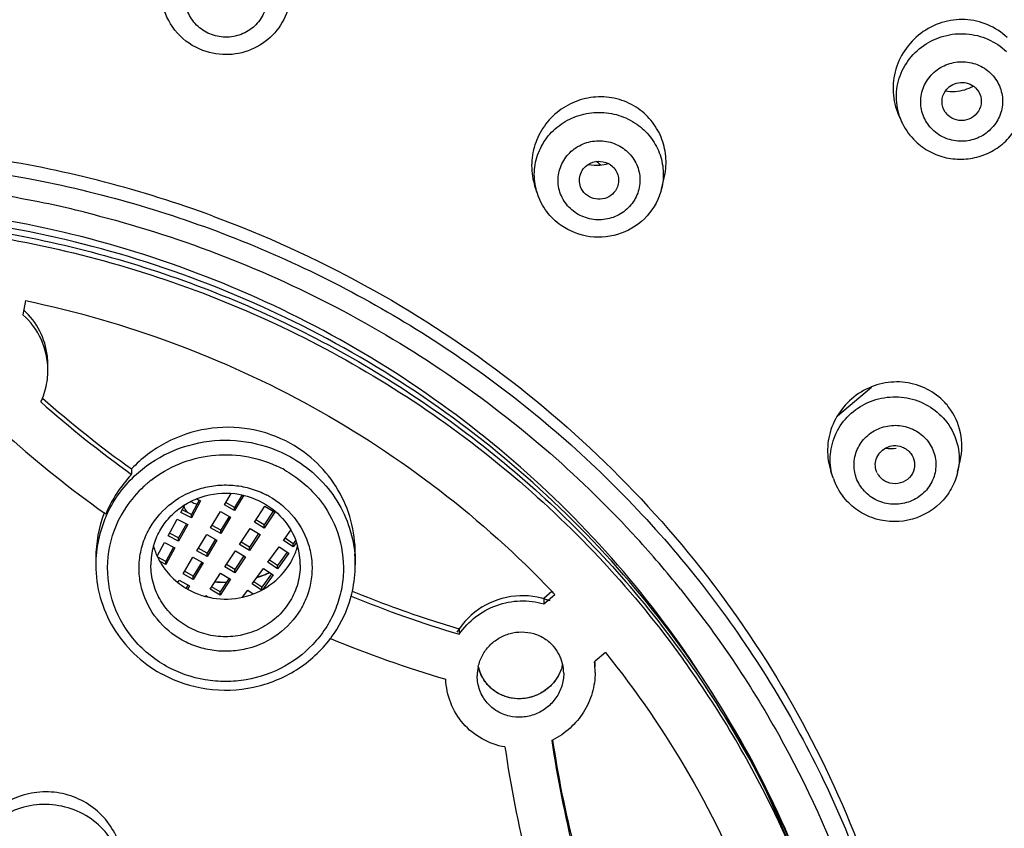
# Model space of a CAD drawing. Units: millimetres. Extents: x -495 to 358, y -962 to 880.
# Drawn here: x -39 to -14, y 827 to 847 of the extents above; entities that cross this region are included whole.
import ezdxf

# ---------------------------------------------------------------- set-up
doc = ezdxf.new("R2010")
doc.units = ezdxf.units.MM
doc.header["$LTSCALE"] = 30.734
doc.layers.get('0').update_dxf_attribs({"linetype": 'CONTINUOUS'})
doc.layers.add('03___PRT_ALL_CURVES', color=7, linetype='CONTINUOUS')

msp = doc.modelspace()

# ---------------------------------------------------------------- linework, layer by layer
at = {"color": 7, "linetype": 'Continuous'}
for p, q in [((-16.443, 845), (-16.368, 844.847)), ((-22.501, 843.192), (-22.437, 843.457)), ((-25.66, 843.068), (-25.721, 843.253)), ((-25.66, 843.068), (-25.66, 843.068)), ((-38.682, 840.345), (-38.746, 839.985)), ((-35.982, 836.063), (-35.982, 835.925)), ((-14.969, 835.984), (-14.905, 836.272)), ((-18.13, 835.815), (-18.191, 835.994)), ((-34.334, 835.3), (-34.23, 835.248)), ((-33.622, 835.146), (-33.446, 835.44)), ((-33.172, 835.401), (-33.362, 835.084)), ((-33.129, 835.391), (-33.362, 835.002)), ((-34.728, 834.956), (-34.62, 835.154)), ((-34.265, 835.266), (-34.462, 834.904)), ((-34.23, 835.248), (-34.462, 834.822)), ((-33.362, 835.002), (-33.622, 835.146)), ((-33.362, 835.084), (-33.585, 835.208)), ((-33.362, 835.002), (-33.362, 835.084)), ((-32.859, 834.709), (-32.591, 835.115)), ((-32.591, 835.115), (-32.338, 834.961)), ((-36.639, 834.913), (-36.68, 834.943)), ((-35.052, 834.359), (-34.82, 834.785)), ((-34.82, 834.785), (-34.554, 834.652)), ((-34.462, 834.822), (-34.728, 834.956)), ((-34.462, 834.904), (-34.692, 835.02)), ((-34.462, 834.822), (-34.462, 834.904)), ((-33.972, 834.563), (-33.722, 834.98)), ((-33.722, 834.98), (-33.462, 834.835)), ((-33.499, 834.856), (-33.712, 834.501)), ((-33.462, 834.835), (-33.712, 834.419)), ((-32.377, 834.984), (-32.606, 834.637)), ((-32.338, 834.961), (-32.606, 834.555)), ((-34.589, 834.669), (-34.786, 834.308)), ((-34.554, 834.652), (-34.786, 834.226)), ((-33.712, 834.419), (-33.972, 834.563)), ((-33.712, 834.501), (-33.935, 834.625)), ((-33.234, 834.141), (-32.966, 834.547)), ((-32.966, 834.547), (-32.713, 834.392)), ((-32.606, 834.555), (-32.859, 834.709)), ((-32.606, 834.637), (-32.821, 834.768)), ((-32.606, 834.555), (-32.606, 834.637)), ((-34.786, 834.226), (-35.052, 834.359)), ((-34.786, 834.308), (-35.017, 834.424)), ((-34.786, 834.226), (-34.786, 834.308)), ((-34.322, 833.98), (-34.072, 834.397)), ((-34.072, 834.397), (-33.812, 834.252)), ((-33.712, 834.419), (-33.712, 834.501)), ((-32.752, 834.416), (-32.981, 834.068)), ((-32.713, 834.392), (-32.981, 833.986)), ((-32.116, 834.242), (-31.929, 834.5)), ((-31.87, 834.159), (-32.076, 834.297)), ((-35.331, 833.846), (-35.145, 834.189)), ((-35.145, 834.189), (-34.879, 834.055)), ((-34.914, 834.073), (-35.11, 833.711)), ((-34.879, 834.055), (-35.11, 833.629)), ((-34.062, 833.918), (-34.285, 834.042)), ((-33.849, 834.273), (-34.062, 833.918)), ((-33.812, 834.252), (-34.062, 833.836)), ((-32.981, 833.986), (-33.234, 834.141)), ((-32.981, 834.068), (-33.196, 834.199)), ((-32.981, 833.986), (-32.981, 834.068)), ((-32.516, 833.689), (-32.23, 834.084)), ((-32.23, 834.084), (-31.984, 833.919)), ((-31.87, 834.077), (-32.116, 834.242)), ((-31.809, 834.244), (-31.87, 834.159)), ((-31.789, 834.189), (-31.87, 834.077)), ((-31.87, 834.077), (-31.87, 834.159)), ((-36.892, 833.786), (-36.892, 833.62)), ((-35.11, 833.711), (-35.318, 833.816)), ((-34.672, 833.397), (-34.422, 833.814)), ((-34.422, 833.814), (-34.162, 833.669)), ((-34.062, 833.836), (-34.322, 833.98)), ((-34.062, 833.836), (-34.062, 833.918)), ((-33.609, 833.572), (-33.342, 833.978)), ((-33.127, 833.847), (-33.356, 833.5)), ((-33.088, 833.824), (-33.356, 833.418)), ((-33.342, 833.978), (-33.088, 833.824)), ((-32.024, 833.946), (-32.269, 833.606)), ((-31.984, 833.919), (-32.269, 833.524)), ((-30.292, 833.905), (-30.292, 833.62)), ((-35.11, 833.629), (-35.258, 833.703)), ((-35.11, 833.629), (-35.11, 833.711)), ((-34.199, 833.69), (-34.412, 833.335)), ((-34.162, 833.669), (-34.412, 833.253)), ((-33.356, 833.418), (-33.609, 833.572)), ((-33.356, 833.5), (-33.571, 833.631)), ((-32.269, 833.524), (-32.516, 833.689)), ((-32.269, 833.606), (-32.476, 833.744)), ((-32.269, 833.524), (-32.269, 833.606)), ((-34.412, 833.253), (-34.672, 833.397)), ((-34.412, 833.335), (-34.635, 833.459)), ((-34.412, 833.253), (-34.412, 833.335)), ((-33.985, 833.004), (-33.717, 833.41)), ((-33.717, 833.41), (-33.463, 833.255)), ((-33.356, 833.418), (-33.356, 833.5)), ((-32.915, 833.136), (-32.63, 833.531)), ((-32.424, 833.393), (-32.669, 833.053)), ((-32.384, 833.366), (-32.656, 832.99)), ((-32.63, 833.531), (-32.384, 833.366)), ((-34.806, 833.174), (-34.772, 833.231)), ((-34.772, 833.231), (-34.512, 833.086)), ((-34.549, 833.107), (-34.596, 833.029)), ((-34.512, 833.086), (-34.56, 833.007)), ((-33.731, 832.931), (-33.946, 833.062)), ((-33.502, 833.279), (-33.731, 832.931)), ((-33.463, 833.255), (-33.731, 832.849)), ((-32.679, 832.978), (-32.915, 833.136)), ((-32.669, 833.053), (-32.875, 833.191)), ((-32.669, 832.983), (-32.669, 833.053)), ((-34.106, 832.82), (-34.092, 832.841)), ((-34.092, 832.841), (-34.026, 832.801)), ((-33.731, 832.849), (-33.985, 833.004)), ((-33.731, 832.849), (-33.731, 832.931)), ((-33.157, 832.802), (-33.029, 832.978)), ((-33.029, 832.978), (-32.888, 832.883)), ((-25.29, 832.942), (-25.495, 832.766)), ((-25.495, 832.627), (-25.216, 832.867)), ((-25.495, 832.766), (-25.495, 832.627)), ((-27.65, 831.995), (-27.65, 831.857)), ((-23.93, 831.394), (-24.19, 831.171)), ((-24.19, 831.171), (-24.21, 831.154))]:
    msp.add_line(p, q, dxfattribs=at)
for centre, radius, start, end in [((-15.103, 846.785), 1.118, 286.3098, 298.5465), ((-14.852, 845.406), 0.488, 46.1566, 54.4994), ((-14.885, 845.413), 0.483, 214.5387, 226.0807), ((-44.061, 815.022), 29.287, 69.7347, 81.0454), ((-24.166, 844.876), 1.085, 259.4686, 275.0312), ((-43.522, 818.248), 32.124, 52.6911, 52.9487), ((-24.168, 844.893), 1.103, 275.0859, 286.1491), ((-24.084, 843.388), 0.5, 55.0978, 63.5737), ((-44.074, 814.572), 28.858, 78.2664, 80.56), ((-44.067, 814.608), 28.822, 76.4068, 78.2656), ((-44.065, 814.618), 28.811, 76.0521, 76.4067), ((-44.063, 814.623), 28.805, 75.7998, 76.0521), ((-39.992, 838.715), 1.88, 6.5844, 47.6204), ((-39.993, 838.576), 1.881, 359.9498, 48.496), ((-40.006, 838.713), 1.895, 359.9993, 6.6054), ((-40.012, 838.574), 1.901, 353.0355, 359.9943), ((-40.026, 838.578), 1.915, 338.1834, 352.9909), ((-40.023, 838.577), 1.912, 334.89, 338.1637), ((-19.53, 859.066), 28.282, 228.5572, 234.4261), ((-19.526, 858.932), 28.287, 228.4416, 234.4263), ((-16.47, 836.661), 1.604, 37.0807, 42.8029), ((-19.579, 858.862), 29.403, 228.3508, 234.4369), ((-16.562, 836.132), 0.517, 69.7278, 118.1209), ((-16.667, 837.675), 1.097, 262.7324, 277.2147), ((-43.353, 815.845), 27.377, 42.3812, 48.825), ((-33.576, 833.36), 3.06, 64.7243, 65.4682), ((-33.564, 833.385), 3.033, 60.9645, 64.7291), ((-33.544, 833.624), 3.352, 136.665, 157.3811), ((-16.617, 836.333), 1.599, 198.8969, 217.0282), ((-16.588, 836.169), 0.477, 206.2484, 217.0379), ((-33.69, 833.474), 2.919, 132.6788, 146.6098), ((-33.661, 833.444), 2.96, 131.047, 132.6981), ((-33.659, 833.442), 2.963, 130.2717, 131.0472), ((-33.658, 833.44), 2.965, 128.1054, 130.2716), ((-33.564, 833.439), 2.208, 60.9597, 62.5024), ((-33.733, 833.505), 2.866, 147.1599, 151.1562), ((-33.725, 833.5), 2.876, 146.6652, 147.1617), ((-34.23, 835.26), 0.45, 200.9935, 210.9616), ((-34.207, 835.642), 0.485, 236.7326, 250.6922), ((-34.206, 835.645), 0.488, 250.7184, 256.8093), ((-33.592, 833.783), 3.3, 159.4097, 179.9494), ((-33.823, 833.618), 3.069, 156.06, 179.973), ((-33.744, 833.511), 2.853, 151.1592, 151.3867), ((-34.226, 835.263), 0.455, 210.9904, 217.7398), ((-34.219, 835.268), 0.463, 217.7345, 223.0264), ((-43.121, 816.061), 27.061, 38.7643, 42.3741), ((-33.722, 833.618), 1.77, 164.2901, 179.9521), ((-33.705, 834.587), 1.789, 195.8916, 205.8729), ((-33.479, 834.587), 1.788, 334.1327, 344.1124), ((-33.462, 833.618), 1.77, 0.0452, 15.712), ((-33.661, 835.728), 2.527, 228.8687, 229.4708), ((-33.692, 834.593), 1.802, 205.8649, 208.3855), ((-33.491, 834.592), 1.801, 331.6103, 334.1397), ((-33.334, 833.621), 3.042, 4.7977, 5.3353), ((-33.344, 833.62), 3.051, 359.9934, 4.7943), ((-33.384, 833.621), 3.092, 347.5158, 359.9693), ((-33.585, 835.814), 2.638, 287.34, 292.6897), ((-33.584, 835.828), 2.645, 287.4185, 292.1799), ((-33.58, 835.817), 2.632, 292.1833, 292.6796), ((-33.576, 835.794), 2.616, 292.6941, 294.7978), ((-33.577, 835.809), 2.624, 292.6788, 294.7968), ((-33.592, 835.848), 2.672, 264.2085, 269.9928), ((-33.592, 835.861), 2.679, 264.3159, 269.9921), ((-33.592, 835.841), 2.658, 270.0001, 270.5885), ((-33.592, 835.829), 2.654, 270.0001, 270.4834), ((-42.906, 816.238), 25.837, 27.5072, 40.6208), ((-33.385, 833.623), 3.093, 341.6719, 346.2483), ((-19.681, 858.784), 28.082, 247.5657, 253.5151), ((-33.372, 833.619), 3.08, 346.2533, 347.5097), ((-19.696, 858.883), 28.04, 247.6306, 252.1209), ((-43.278, 815.81), 24.843, 43.3615, 43.604), ((-33.439, 833.644), 3.151, 323.5519, 341.6143), ((-26.031, 830.876), 1.968, 121.6787, 148.3681), ((-19.656, 859.006), 28.169, 252.1196, 253.5138), ((-19.763, 858.682), 29.157, 247.492, 253.6125), ((-33.476, 833.669), 3.195, 323.008, 323.5782), ((-26.034, 830.866), 1.043, 12.9076, 41.0899), ((-26.106, 830.797), 1.084, 167.4523, 179.9686), ((-26.141, 831.264), 1.048, 192.7148, 195.0597), ((-26.138, 831.266), 1.052, 192.8159, 198.7645), ((-26.081, 831.334), 1.091, 344.641, 347.4972), ((-26.084, 831.335), 1.094, 344.8199, 347.4863), ((-26.052, 830.862), 1.062, 359.992, 12.8867), ((-26.027, 830.886), 1.837, 359.9994, 8.3835), ((-26.027, 831.025), 1.837, 359.9939, 4.3976), ((-42.801, 816.164), 25.714, 25.621, 35.8326), ((-33.631, 833.752), 3.31, 240.9589, 241.7985), ((-26.142, 831.265), 1.048, 195.0854, 210.2558), ((-26.149, 831.262), 1.04, 210.3036, 215.3897), ((-26.145, 831.264), 1.045, 215.3894, 220.7901), ((-26.147, 831.263), 1.043, 220.7912, 222.6565), ((-26.146, 831.264), 1.044, 222.6686, 230.6118), ((-26.155, 830.931), 1.975, 295.9109, 296.5438), ((2.454, 833.181), 28.037, 188.256, 194.1906), ((2.343, 833.296), 27.924, 188.5092, 194.2018), ((2.304, 833.122), 29.084, 188.1736, 194.0739), ((-42.371, 816.513), 25.235, 10.3232, 27.5131), ((-42.33, 816.387), 25.192, 9.3989, 25.6258)]:
    msp.add_arc(centre, radius, start, end, dxfattribs=at)
for points, knots in [([(7.856, 837.919), (7, 840.065), (4.995, 844.258), (1.182, 850.108), (-3.38, 855.439), (-8.614, 860.162), (-14.435, 864.199), (-20.746, 867.483), (-27.439, 869.961), (-32.083, 871.048), (-34.43, 871.446)], [0, 0, 0, 0, 0.123034, 0.246596, 0.370753, 0.495534, 0.620924, 0.746869, 0.873266, 1, 1, 1, 1]), ([(3.196, 846.468), (1.778, 848.698), (-1.406, 852.965), (-7.083, 858.602), (-13.555, 863.379), (-18.299, 865.917), (-20.753, 867.013)], [0, 0, 0, 0, 0.247917, 0.49724, 0.747974, 1, 1, 1, 1]), ([(-15.54, 866.127), (-11.428, 863.838), (-3.772, 858.254), (2.25, 850.931), (4.725, 846.982)], [0, 0, 0, 0, 0.502428, 1, 1, 1, 1]), ([(-42.129, 760.945), (-39.375, 761.031), (-33.877, 761.561), (-25.819, 763.424), (-18.092, 766.319), (-10.84, 770.196), (-4.194, 774.984), (1.723, 780.597), (6.801, 786.934), (10.944, 793.878), (14.077, 801.303), (16.138, 809.071), (17.089, 817.039), (16.911, 825.058), (15.609, 832.978), (13.207, 840.654), (9.751, 847.942), (6.792, 852.446), (5.164, 854.588)], [0, 0, 0, 0, 0.063799, 0.127491, 0.191021, 0.254332, 0.317382, 0.380148, 0.442629, 0.504845, 0.566833, 0.628649, 0.690363, 0.752049, 0.813787, 0.87565, 0.937704, 1, 1, 1, 1]), ([(-33.899, 847.098), (-34.027, 847.138), (-34.27, 847.267), (-34.529, 847.583), (-34.643, 847.972), (-34.593, 848.374), (-34.388, 848.727), (-34.06, 848.975), (-33.661, 849.084), (-33.385, 849.053), (-33.256, 849.013)], [0, 0, 0, 0, 0.126063, 0.250474, 0.37359, 0.496512, 0.620468, 0.746064, 0.872928, 1, 1, 1, 1]), ([(-33.256, 849.013), (-33.127, 848.973), (-32.885, 848.843), (-32.626, 848.527), (-32.512, 848.138), (-32.561, 847.736), (-32.766, 847.384), (-33.094, 847.135), (-33.493, 847.026), (-33.77, 847.057), (-33.899, 847.098)], [0, 0, 0, 0, 0.126063, 0.250474, 0.37359, 0.496512, 0.620468, 0.746064, 0.872928, 1, 1, 1, 1]), ([(-34.081, 846.68), (-34.329, 846.757), (-34.793, 847.032), (-35.074, 847.494), (-35.151, 847.739)], [0, 0, 0, 0, 0.501656, 1, 1, 1, 1]), ([(-31.992, 847.806), (-32.048, 847.595), (-32.252, 847.192), (-32.772, 846.762), (-33.42, 846.566), (-33.871, 846.614), (-34.081, 846.68)], [0, 0, 0, 0, 0.24839, 0.498104, 0.748914, 1, 1, 1, 1]), ([(-13.713, 847.038), (-13.855, 847.174), (-14.191, 847.397), (-14.78, 847.529), (-15.383, 847.45), (-15.925, 847.172), (-16.345, 846.729), (-16.594, 846.172), (-16.641, 845.567), (-16.53, 845.177), (-16.443, 845)], [0, 0, 0, 0, 0.123722, 0.247942, 0.373001, 0.498781, 0.624844, 0.750647, 0.875745, 1, 1, 1, 1]), ([(-16.369, 844.848), (-16.45, 845.014), (-16.554, 845.378), (-16.506, 845.944), (-16.261, 846.461), (-15.851, 846.865), (-15.325, 847.109), (-14.747, 847.165), (-14.186, 847.026), (-13.865, 846.811), (-13.73, 846.681)], [0, 0, 0, 0, 0.12303, 0.246224, 0.370352, 0.495759, 0.622181, 0.748895, 0.875019, 1, 1, 1, 1]), ([(-15.603, 844.689), (-15.698, 844.781), (-15.854, 845.004), (-15.936, 845.402), (-15.854, 845.801), (-15.622, 846.14), (-15.276, 846.367), (-14.869, 846.449), (-14.462, 846.375), (-14.228, 846.226), (-14.132, 846.134)], [0, 0, 0, 0, 0.123819, 0.246942, 0.370502, 0.495334, 0.621527, 0.748381, 0.874808, 1, 1, 1, 1]), ([(-14.132, 846.134), (-14.037, 846.042), (-13.881, 845.819), (-13.8, 845.421), (-13.881, 845.022), (-14.114, 844.683), (-14.459, 844.456), (-14.866, 844.374), (-15.273, 844.448), (-15.507, 844.597), (-15.603, 844.689)], [0, 0, 0, 0, 0.123819, 0.246942, 0.370502, 0.495334, 0.621527, 0.748381, 0.874808, 1, 1, 1, 1]), ([(-15.278, 845.684), (-15.204, 845.79), (-14.958, 845.945), (-14.675, 845.879), (-14.569, 845.803)], [0, 0, 0, 0, 0.499758, 1, 1, 1, 1]), ([(-15.284, 845.139), (-15.337, 845.217), (-15.399, 845.412), (-15.334, 845.606), (-15.278, 845.684)], [0, 0, 0, 0, 0.498797, 1, 1, 1, 1]), ([(-14.514, 845.758), (-14.452, 845.698), (-14.359, 845.542), (-14.364, 845.36), (-14.388, 845.278)], [0, 0, 0, 0, 0.500863, 1, 1, 1, 1]), ([(-23.094, 845.229), (-23.239, 845.33), (-23.567, 845.488), (-24.106, 845.557), (-24.643, 845.455), (-25.124, 845.196), (-25.505, 844.804), (-25.749, 844.316), (-25.834, 843.78), (-25.777, 843.422), (-25.721, 843.253)], [0, 0, 0, 0, 0.12429, 0.249132, 0.374528, 0.500221, 0.62587, 0.751139, 0.875841, 1, 1, 1, 1]), ([(-16.041, 844.4), (-15.934, 844.296), (-15.689, 844.119), (-15.263, 843.962), (-14.81, 843.925), (-14.363, 844.009), (-13.955, 844.21), (-13.617, 844.512), (-13.374, 844.893), (-13.288, 845.183), (-13.266, 845.33)], [0, 0, 0, 0, 0.124708, 0.24986, 0.375249, 0.500739, 0.626083, 0.751107, 0.875732, 1, 1, 1, 1]), ([(-25.66, 843.068), (-25.712, 843.225), (-25.765, 843.557), (-25.68, 844.054), (-25.441, 844.502), (-25.071, 844.856), (-24.607, 845.083), (-24.095, 845.161), (-23.583, 845.084), (-23.272, 844.933), (-23.134, 844.836)], [0, 0, 0, 0, 0.122655, 0.245424, 0.369092, 0.49408, 0.620307, 0.747233, 0.87404, 1, 1, 1, 1]), ([(-22.437, 843.457), (-22.397, 843.619), (-22.365, 843.958), (-22.467, 844.455), (-22.712, 844.899), (-22.957, 845.133), (-23.094, 845.229)], [0, 0, 0, 0, 0.250975, 0.500981, 0.750431, 1, 1, 1, 1]), ([(-14.388, 845.278), (-14.413, 845.198), (-14.507, 845.047), (-14.739, 844.921), (-15.004, 844.92), (-15.16, 845.006), (-15.221, 845.065)], [0, 0, 0, 0, 0.247728, 0.498906, 0.750754, 1, 1, 1, 1]), ([(-23.134, 844.836), (-23.005, 844.746), (-22.773, 844.528), (-22.538, 844.117), (-22.437, 843.656), (-22.465, 843.343), (-22.501, 843.193)], [0, 0, 0, 0, 0.252633, 0.502823, 0.751477, 1, 1, 1, 1]), ([(-24.704, 842.592), (-24.813, 842.668), (-25.002, 842.863), (-25.147, 843.242), (-25.131, 843.646), (-24.955, 844.013), (-24.648, 844.286), (-24.258, 844.425), (-23.844, 844.411), (-23.59, 844.299), (-23.48, 844.222)], [0, 0, 0, 0, 0.124679, 0.247892, 0.370712, 0.494421, 0.61977, 0.746542, 0.873693, 1, 1, 1, 1]), ([(-23.48, 844.222), (-23.371, 844.146), (-23.182, 843.95), (-23.036, 843.572), (-23.053, 843.167), (-23.229, 842.801), (-23.535, 842.527), (-23.925, 842.388), (-24.339, 842.402), (-24.594, 842.515), (-24.704, 842.592)], [0, 0, 0, 0, 0.124679, 0.247892, 0.370712, 0.494421, 0.61977, 0.746542, 0.873693, 1, 1, 1, 1]), ([(-72.402, 817.029), (-72.392, 817.914), (-72.283, 819.685), (-71.851, 822.311), (-71.155, 824.885), (-69.883, 828.215), (-67.666, 832.131), (-64.712, 835.545), (-61.976, 837.905), (-59.748, 839.479), (-57.373, 840.836), (-54.036, 842.342), (-49.605, 843.624), (-44.092, 844.142), (-38.579, 843.624), (-34.149, 842.342), (-30.812, 840.836), (-28.436, 839.479), (-26.209, 837.905), (-23.473, 835.545), (-20.518, 832.131), (-18.301, 828.215), (-17.03, 824.885), (-16.334, 822.311), (-15.902, 819.685), (-15.792, 817.914), (-15.782, 817.029)], [0, 0, 0, 0, 0.030655, 0.061341, 0.092069, 0.122868, 0.184662, 0.246898, 0.27823, 0.309679, 0.341236, 0.37289, 0.436357, 0.5, 0.563643, 0.62711, 0.658764, 0.690321, 0.72177, 0.753102, 0.815338, 0.877132, 0.907931, 0.938659, 0.969345, 1, 1, 1, 1]), ([(-24.545, 843.201), (-24.594, 843.303), (-24.617, 843.554), (-24.461, 843.75), (-24.364, 843.811)], [0, 0, 0, 0, 0.496476, 1, 1, 1, 1]), ([(-24.364, 843.811), (-24.291, 843.857), (-24.117, 843.912), (-23.939, 843.875), (-23.861, 843.836)], [0, 0, 0, 0, 0.499678, 1, 1, 1, 1]), ([(-23.798, 843.798), (-23.713, 843.739), (-23.577, 843.559), (-23.587, 843.334), (-23.624, 843.238)], [0, 0, 0, 0, 0.502703, 1, 1, 1, 1]), ([(-25.054, 842.256), (-25.194, 842.354), (-25.446, 842.596), (-25.607, 842.906), (-25.66, 843.068)], [0, 0, 0, 0, 0.501005, 1, 1, 1, 1]), ([(-22.501, 843.193), (-22.563, 842.939), (-22.822, 842.452), (-23.505, 841.998), (-24.321, 841.906), (-24.837, 842.105), (-25.054, 842.256)], [0, 0, 0, 0, 0.248389, 0.498446, 0.749492, 1, 1, 1, 1]), ([(-23.624, 843.238), (-23.651, 843.169), (-23.74, 843.041), (-23.944, 842.928), (-24.178, 842.914), (-24.324, 842.972), (-24.386, 843.016)], [0, 0, 0, 0, 0.246595, 0.497013, 0.749225, 1, 1, 1, 1]), ([(-17.416, 817.173), (-17.416, 818.394), (-17.598, 820.84), (-18.411, 824.431), (-19.748, 827.874), (-21.58, 831.099), (-23.87, 834.039), (-26.572, 836.635), (-29.629, 838.834), (-32.98, 840.592), (-36.557, 841.874), (-40.286, 842.654), (-44.092, 842.915), (-47.899, 842.654), (-51.628, 841.874), (-55.204, 840.592), (-58.555, 838.834), (-61.613, 836.635), (-64.314, 834.039), (-66.604, 831.099), (-68.437, 827.874), (-69.773, 824.431), (-70.586, 820.84), (-70.768, 818.394), (-70.768, 817.173)], [0, 0, 0, 0, 0.044573, 0.089218, 0.134002, 0.178979, 0.224187, 0.269646, 0.315354, 0.36129, 0.407414, 0.453672, 0.5, 0.546328, 0.592586, 0.63871, 0.684646, 0.730354, 0.775813, 0.821021, 0.865998, 0.910782, 0.955427, 1, 1, 1, 1]), ([(-44.092, 790.943), (-42.814, 790.943), (-40.256, 791.119), (-36.499, 791.905), (-32.895, 793.196), (-29.519, 794.968), (-26.438, 797.184), (-23.716, 799.8), (-21.408, 802.762), (-19.562, 806.011), (-18.216, 809.48), (-17.397, 813.099), (-17.122, 816.794), (-17.397, 820.488), (-18.216, 824.107), (-19.562, 827.576), (-21.408, 830.825), (-23.716, 833.787), (-26.438, 836.403), (-29.519, 838.619), (-32.895, 840.391), (-36.499, 841.683), (-40.256, 842.468), (-42.814, 842.644), (-44.092, 842.644)], [0, 0, 0, 0, 0.046328, 0.092586, 0.13871, 0.184646, 0.230354, 0.275813, 0.321021, 0.365998, 0.410782, 0.455427, 0.5, 0.544573, 0.589218, 0.634002, 0.678979, 0.724187, 0.769646, 0.815354, 0.86129, 0.907414, 0.953672, 1, 1, 1, 1]), ([(-63.325, 834.731), (-62.003, 836.026), (-59.802, 837.77), (-56.565, 839.604), (-53.135, 841.109), (-48.573, 842.326), (-42.916, 842.659), (-37.309, 841.856), (-32.872, 840.263), (-29.59, 838.477), (-27.288, 836.899), (-25.171, 835.098), (-23.894, 833.758), (-23.295, 833.059)], [0, 0, 0, 0, 0.123971, 0.186394, 0.249021, 0.374583, 0.500465, 0.626262, 0.751581, 0.814041, 0.876275, 0.938263, 1, 1, 1, 1]), ([(-44.092, 842.355), (-43.011, 842.355), (-40.846, 842.23), (-37.648, 841.668), (-34.542, 840.74), (-31.575, 839.461), (-28.789, 837.847), (-26.224, 835.923), (-23.918, 833.717), (-22.572, 832.074), (-21.954, 831.217)], [0, 0, 0, 0, 0.126208, 0.252279, 0.378087, 0.503515, 0.628472, 0.75289, 0.876734, 1, 1, 1, 1]), ([(-36.997, 842.549), (-34.847, 842.004), (-30.674, 840.419), (-26.985, 837.901), (-25.329, 836.452)], [0, 0, 0, 0, 0.501908, 1, 1, 1, 1]), ([(-33.917, 842.496), (-32.593, 842.007), (-30.018, 840.836), (-26.468, 838.539), (-23.314, 835.755), (-20.63, 832.547), (-18.475, 828.987), (-16.9, 825.155), (-15.94, 821.14), (-15.725, 818.398), (-15.725, 817.031)], [0, 0, 0, 0, 0.127238, 0.25385, 0.379751, 0.504918, 0.629393, 0.753286, 0.876751, 1, 1, 1, 1]), ([(-38.682, 840.345), (-37.407, 840.079), (-34.898, 839.357), (-31.347, 837.732), (-28.096, 835.602), (-26.173, 833.873), (-25.288, 832.944)], [0, 0, 0, 0, 0.251732, 0.502474, 0.751949, 1, 1, 1, 1]), ([(-15.293, 837.751), (-15.423, 837.891), (-15.737, 838.127), (-16.3, 838.296), (-16.892, 838.267), (-17.444, 838.045), (-17.895, 837.656), (-18.197, 837.144), (-18.312, 836.565), (-18.253, 836.175), (-18.191, 835.994)], [0, 0, 0, 0, 0.123466, 0.247683, 0.37298, 0.499098, 0.62542, 0.751272, 0.876162, 1, 1, 1, 1]), ([(-18.13, 835.815), (-18.19, 835.991), (-18.245, 836.369), (-18.119, 836.926), (-17.801, 837.407), (-17.332, 837.751), (-16.77, 837.917), (-16.184, 837.887), (-15.645, 837.663), (-15.359, 837.4), (-15.245, 837.249)], [0, 0, 0, 0, 0.122588, 0.245469, 0.369572, 0.495241, 0.622068, 0.749104, 0.875285, 1, 1, 1, 1]), ([(-14.905, 836.272), (-14.852, 836.504), (-14.845, 836.993), (-15.049, 837.44), (-15.19, 837.628)], [0, 0, 0, 0, 0.50202, 1, 1, 1, 1]), ([(-31.942, 836.71), (-32.26, 836.886), (-32.964, 837.134), (-34.079, 837.138), (-35.137, 836.782), (-35.732, 836.329), (-35.982, 836.063)], [0, 0, 0, 0, 0.249027, 0.499113, 0.749703, 1, 1, 1, 1]), ([(-17.407, 835.574), (-17.486, 835.678), (-17.603, 835.922), (-17.619, 836.326), (-17.474, 836.705), (-17.19, 837), (-16.812, 837.169), (-16.398, 837.186), (-16.008, 837.05), (-15.802, 836.867), (-15.721, 836.761)], [0, 0, 0, 0, 0.123367, 0.246082, 0.36952, 0.494587, 0.621229, 0.748484, 0.875037, 1, 1, 1, 1]), ([(-15.245, 837.249), (-15.112, 837.072), (-14.918, 836.658), (-14.921, 836.2), (-14.969, 835.985)], [0, 0, 0, 0, 0.501217, 1, 1, 1, 1]), ([(-35.904, 835.884), (-35.649, 836.126), (-35.052, 836.529), (-34.014, 836.824), (-32.933, 836.787), (-32.252, 836.54), (-31.942, 836.368)], [0, 0, 0, 0, 0.248128, 0.49864, 0.749884, 1, 1, 1, 1]), ([(-30.292, 833.905), (-30.292, 834.189), (-30.367, 834.758), (-30.7, 835.551), (-31.231, 836.228), (-31.693, 836.572), (-31.942, 836.71)], [0, 0, 0, 0, 0.249773, 0.499318, 0.749216, 1, 1, 1, 1]), ([(-15.721, 836.761), (-15.642, 836.656), (-15.525, 836.413), (-15.509, 836.009), (-15.654, 835.63), (-15.938, 835.334), (-16.316, 835.166), (-16.73, 835.149), (-17.12, 835.285), (-17.326, 835.467), (-17.407, 835.574)], [0, 0, 0, 0, 0.123367, 0.246082, 0.36952, 0.494587, 0.621229, 0.748484, 0.875037, 1, 1, 1, 1]), ([(-17.015, 835.959), (-17.042, 836.013), (-17.075, 836.133), (-17.051, 836.318), (-16.959, 836.481), (-16.86, 836.559), (-16.806, 836.588)], [0, 0, 0, 0, 0.248353, 0.496224, 0.746436, 1, 1, 1, 1]), ([(-35.488, 835.774), (-35.269, 835.945), (-34.779, 836.229), (-33.956, 836.44), (-33.105, 836.424), (-32.56, 836.26), (-32.305, 836.144)], [0, 0, 0, 0, 0.248451, 0.498805, 0.74976, 1, 1, 1, 1]), ([(-31.942, 836.368), (-31.716, 836.243), (-31.292, 835.938), (-30.786, 835.347), (-30.44, 834.657), (-30.329, 834.156), (-30.305, 833.904)], [0, 0, 0, 0, 0.253168, 0.504016, 0.75273, 1, 1, 1, 1]), ([(-16.16, 836.452), (-16.113, 836.39), (-16.049, 836.242), (-16.066, 836.08), (-16.093, 836.008)], [0, 0, 0, 0, 0.500899, 1, 1, 1, 1]), ([(-36.628, 834.864), (-36.544, 835.055), (-36.334, 835.422), (-36.057, 835.74), (-35.904, 835.884)], [0, 0, 0, 0, 0.49821, 1, 1, 1, 1]), ([(-32.092, 836.036), (-32.019, 835.996), (-31.735, 835.822), (-31.479, 835.6), (-31.313, 835.414)], [0, 0, 0, 0, 0.251322, 1, 1, 1, 1]), ([(-14.969, 835.985), (-15.003, 835.835), (-15.116, 835.542), (-15.496, 835.05), (-16.215, 834.668), (-17.027, 834.73), (-17.577, 835.026), (-17.801, 835.247), (-17.894, 835.37)], [0, 0, 0, 0, 0.124731, 0.249904, 0.499168, 0.749054, 0.874794, 1, 1, 1, 1]), ([(-16.093, 836.008), (-16.123, 835.926), (-16.233, 835.775), (-16.489, 835.667), (-16.766, 835.699), (-16.915, 835.812), (-16.968, 835.882)], [0, 0, 0, 0, 0.247167, 0.498749, 0.751137, 1, 1, 1, 1]), ([(-34.692, 831.705), (-34.936, 831.841), (-35.374, 832.206), (-35.702, 832.836), (-35.8, 833.38), (-35.79, 833.794), (-35.697, 834.199), (-35.466, 834.705), (-34.991, 835.24), (-34.346, 835.558), (-33.786, 835.659), (-33.356, 835.655), (-32.935, 835.571), (-32.67, 835.464), (-32.545, 835.398)], [0, 0, 0, 0, 0.125059, 0.248305, 0.309803, 0.371227, 0.432768, 0.494592, 0.618924, 0.745047, 0.808838, 0.872695, 0.936485, 1, 1, 1, 1]), ([(-35.426, 834.098), (-35.388, 834.232), (-35.279, 834.494), (-35.029, 834.839), (-34.704, 835.121), (-34.195, 835.392), (-33.464, 835.508), (-32.892, 835.341), (-32.642, 835.202)], [0, 0, 0, 0, 0.122702, 0.246333, 0.371061, 0.496824, 0.748671, 1, 1, 1, 1]), ([(-31.313, 835.414), (-31.088, 835.161), (-30.725, 834.573), (-30.563, 833.727), (-30.619, 833.053), (-30.753, 832.562), (-30.973, 832.1), (-31.374, 831.544), (-32.057, 830.99), (-32.89, 830.697), (-33.587, 830.638), (-34.283, 830.695), (-34.789, 830.871), (-35.092, 831.039)], [0, 0, 0, 0, 0.123695, 0.246286, 0.307752, 0.36936, 0.431241, 0.493493, 0.618782, 0.745511, 0.809388, 0.873255, 1, 1, 1, 1]), ([(-32.492, 835.37), (-32.246, 835.233), (-31.805, 834.864), (-31.477, 834.227), (-31.383, 833.677), (-31.397, 833.259), (-31.496, 832.852), (-31.735, 832.345), (-32.223, 831.811), (-32.88, 831.502), (-33.447, 831.413), (-33.881, 831.426), (-34.303, 831.521), (-34.567, 831.636), (-34.692, 831.705)], [0, 0, 0, 0, 0.125036, 0.248249, 0.309738, 0.371162, 0.432713, 0.494559, 0.618951, 0.745133, 0.808939, 0.872791, 0.936563, 1, 1, 1, 1]), ([(-32.642, 835.202), (-32.43, 835.085), (-32.05, 834.768), (-31.823, 834.327), (-31.758, 834.098)], [0, 0, 0, 0, 0.503681, 1, 1, 1, 1]), ([(-35.092, 831.039), (-35.419, 831.221), (-36.008, 831.708), (-36.544, 832.71), (-36.652, 833.835), (-36.425, 834.556), (-36.249, 834.878)], [0, 0, 0, 0, 0.253512, 0.503417, 0.751335, 1, 1, 1, 1]), ([(-36.892, 833.62), (-36.892, 833.342), (-36.816, 832.782), (-36.479, 832.003), (-35.947, 831.336), (-35.486, 830.997), (-35.238, 830.859)], [0, 0, 0, 0, 0.247796, 0.496616, 0.747249, 1, 1, 1, 1]), ([(-34.542, 832.037), (-34.685, 832.116), (-34.949, 832.311), (-35.255, 832.694), (-35.448, 833.14), (-35.492, 833.461), (-35.492, 833.62)], [0, 0, 0, 0, 0.253322, 0.504157, 0.752716, 1, 1, 1, 1]), ([(-35.278, 833.736), (-35.195, 833.582), (-34.982, 833.296), (-34.697, 833.082), (-34.542, 832.996)], [0, 0, 0, 0, 0.497237, 1, 1, 1, 1]), ([(-34.542, 832.996), (-34.321, 832.874), (-33.824, 832.714), (-33.049, 832.776), (-32.358, 833.123), (-32.024, 833.518), (-31.906, 833.736)], [0, 0, 0, 0, 0.251285, 0.503421, 0.753564, 1, 1, 1, 1]), ([(-31.692, 833.62), (-31.692, 833.461), (-31.736, 833.14), (-31.929, 832.694), (-32.235, 832.311), (-32.633, 832.018), (-33.096, 831.834), (-33.592, 831.772), (-34.088, 831.834), (-34.398, 831.958), (-34.542, 832.037)], [0, 0, 0, 0, 0.122136, 0.244912, 0.368786, 0.493917, 0.62013, 0.746952, 0.873799, 1, 1, 1, 1]), ([(-27.065, 832.55), (-26.812, 832.706), (-26.23, 832.905), (-25.62, 832.822), (-25.346, 832.714)], [0, 0, 0, 0, 0.50194, 1, 1, 1, 1]), ([(-22.021, 833.004), (-21.091, 831.846), (-19.424, 829.377), (-17.584, 825.32), (-16.459, 821.027), (-16.207, 818.081), (-16.207, 816.613)], [0, 0, 0, 0, 0.251659, 0.501956, 0.751237, 1, 1, 1, 1]), ([(-27.65, 831.857), (-27.534, 832.024), (-27.249, 832.324), (-26.705, 832.62), (-26.098, 832.737), (-25.689, 832.685), (-25.495, 832.627)], [0, 0, 0, 0, 0.250286, 0.501067, 0.751273, 1, 1, 1, 1]), ([(-27.164, 831.033), (-27.142, 831.131), (-27.07, 831.325), (-26.888, 831.574), (-26.645, 831.767), (-26.359, 831.888), (-26.053, 831.929), (-25.748, 831.885), (-25.468, 831.76), (-25.313, 831.627), (-25.247, 831.551)], [0, 0, 0, 0, 0.124742, 0.250203, 0.376102, 0.502056, 0.627637, 0.752531, 0.876613, 1, 1, 1, 1]), ([(-35.195, 830.836), (-34.847, 830.649), (-34.077, 830.398), (-32.869, 830.441), (-31.752, 830.891), (-31.158, 831.435), (-30.923, 831.746)], [0, 0, 0, 0, 0.25066, 0.502081, 0.75233, 1, 1, 1, 1]), ([(-23.93, 831.394), (-23.134, 830.405), (-21.697, 828.307), (-20.063, 824.872), (-18.995, 821.236), (-18.676, 818.732), (-18.618, 817.479)], [0, 0, 0, 0, 0.25162, 0.501935, 0.751257, 1, 1, 1, 1]), ([(-25.028, 831.049), (-25.054, 830.953), (-25.133, 830.767), (-25.32, 830.529), (-25.564, 830.348), (-25.846, 830.236), (-26.147, 830.201), (-26.445, 830.248), (-26.717, 830.373), (-26.868, 830.504), (-26.933, 830.578)], [0, 0, 0, 0, 0.124875, 0.250449, 0.376413, 0.502345, 0.627841, 0.752624, 0.87663, 1, 1, 1, 1]), ([(-25.029, 831.045), (-25.077, 830.869), (-25.268, 830.535), (-25.673, 830.28), (-26.037, 830.206), (-26.316, 830.22), (-26.581, 830.302), (-26.738, 830.399), (-26.809, 830.457)], [0, 0, 0, 0, 0.249125, 0.499841, 0.625862, 0.751296, 0.875994, 1, 1, 1, 1]), ([(-26.933, 830.108), (-27.015, 830.201), (-27.146, 830.421), (-27.19, 830.673), (-27.19, 830.798)], [0, 0, 0, 0, 0.499393, 1, 1, 1, 1]), ([(-24.99, 830.862), (-24.99, 830.751), (-25.025, 830.528), (-25.175, 830.224), (-25.409, 829.977), (-25.705, 829.807), (-26.037, 829.731), (-26.375, 829.756), (-26.688, 829.881), (-26.86, 830.025), (-26.933, 830.108)], [0, 0, 0, 0, 0.12424, 0.249377, 0.375218, 0.50132, 0.62715, 0.752279, 0.876498, 1, 1, 1, 1]), ([(-24.19, 830.886), (-24.19, 830.71), (-24.242, 830.354), (-24.464, 829.863), (-24.813, 829.449), (-25.112, 829.244), (-25.273, 829.164)], [0, 0, 0, 0, 0.247841, 0.497359, 0.748303, 1, 1, 1, 1]), ([(-26.485, 828.987), (-26.688, 829.023), (-27.085, 829.164), (-27.572, 829.56), (-27.897, 830.095), (-27.982, 830.505), (-27.989, 830.71)], [0, 0, 0, 0, 0.251408, 0.501157, 0.750267, 1, 1, 1, 1]), ([(-36.192, 825.901), (-36.192, 826.09), (-36.248, 826.472), (-36.496, 826.993), (-36.886, 827.421), (-37.385, 827.719), (-37.952, 827.862), (-38.537, 827.839), (-39.093, 827.652), (-39.415, 827.428), (-39.555, 827.296)], [0, 0, 0, 0, 0.123756, 0.247522, 0.371697, 0.496534, 0.622056, 0.748045, 0.87414, 1, 1, 1, 1]), ([(-36.192, 825.601), (-36.192, 825.81), (-36.265, 826.233), (-36.579, 826.796), (-37.064, 827.231), (-37.667, 827.493), (-38.325, 827.555), (-38.969, 827.411), (-39.531, 827.076), (-39.815, 826.745), (-39.924, 826.563)], [0, 0, 0, 0, 0.122266, 0.245512, 0.370274, 0.496468, 0.623432, 0.750199, 0.875866, 1, 1, 1, 1])]:
    msp.add_open_spline(points, degree=3, knots=knots, dxfattribs=at)
for points in [[(-15.278, 845.683), (-15.117, 845.655), (-14.946, 845.666), (-14.789, 845.711)], [(-16.369, 844.848), (-16.287, 844.682), (-16.175, 844.528), (-16.041, 844.4)], [(-24.386, 843.016), (-24.453, 843.062), (-24.509, 843.128), (-24.545, 843.201)], [(-16.383, 836.617), (-16.296, 836.585), (-16.215, 836.526), (-16.16, 836.452)], [(-26.933, 830.578), (-27.021, 830.679), (-27.091, 830.8), (-27.134, 830.927)]]:
    msp.add_open_spline(points, degree=3, dxfattribs=at)
at = {"layer": '03___PRT_ALL_CURVES', "color": 40, "linetype": 'Continuous'}
msp.add_line((-18.026, 837.415), (-17.164, 838.145), dxfattribs=at)

doc.saveas('drawing.dxf')
